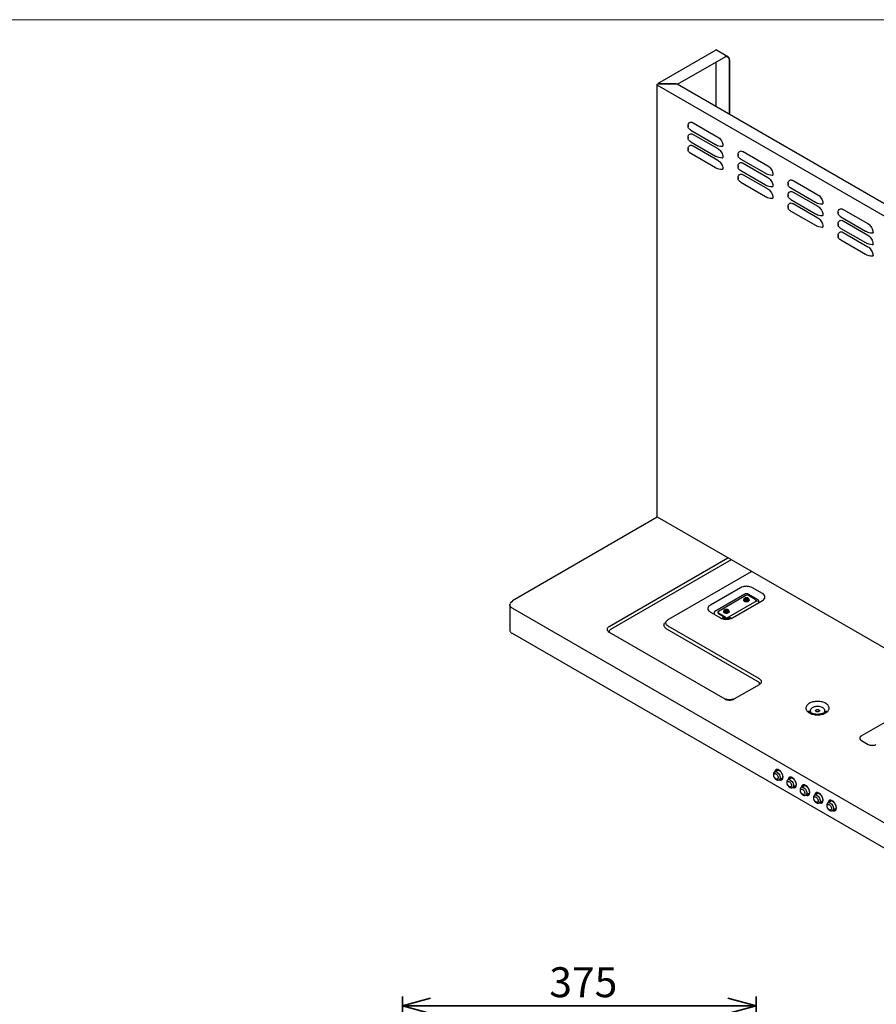
# Paper-space layout 'ﾓﾃﾞﾙ' of a CAD drawing. Units: millimetres. Extents: x 12 to 441, y 7 to 291.
# Drawn here: x 143 to 233, y 186 to 291 of the extents above; entities that cross this region are included whole.
import ezdxf

# ---------------------------------------------------------------- set-up
doc = ezdxf.new("R2010")
doc.units = ezdxf.units.MM
doc.styles.add('SLDTEXTSTYLE0', font='TXT', dxfattribs={"width": 0.7, "bigfont": 'bigfont'})
doc.dimstyles.new('SLDDIMSTYLE2', dxfattribs={"dimtxt": 3.638021, "dimasz": 3, "dimexe": 0, "dimexo": 0.0625, "dimgap": 0.909505, "dimtad": 3, "dimdec": 1, "dimlfac": 10, "dimrnd": 1e-09, "dimzin": 12, "dimdsep": 46, "dimtxsty": 'SLDTEXTSTYLE0', "dimblk1": 'OPEN30', "dimblk2": 'OPEN30', "dimsah": 1, "dimcen": 0.09, "dimadec": 0, "dimazin": 3, "dimtfac": 1, "dimtdec": 1, "dimtofl": 0, "dimtmove": 0, "dimatfit": 3, "dimldrblk": 'OPEN30', "dimfxl": 1, "dimfrac": 2, "dimtolj": 1, "dimtzin": 12, "dimarcsym": 0})

# ---------------------------------------------------------------- blocks, each defined once
blk = doc.blocks.new('様式_0')
at = {"lineweight": 18}
blk.add_line((402, 290.5), (2.34, 290.5), dxfattribs=at)
blk = doc.blocks.new('_Open30')
at = {"color": 0, "linetype": 'ByBlock', "lineweight": -2}
for p, q in [((-1, 0.267949), (0, 0)), ((0, 0), (-1, -0.267949)), ((0, 0), (-1, 0))]:
    blk.add_line(p, q, dxfattribs=at)
blk = doc.blocks.new('_D_17')
at = {"color": 179, "linetype": 'Continuous', "lineweight": 35}
for p, q in [((183.17, 172.07), (183.17, 187.09)), ((220.67, 135.28), (220.67, 187.09)), ((183.17, 186.09), (220.67, 186.09))]:
    blk.add_line(p, q, dxfattribs=at)
at = {"color": 179, "linetype": 'Continuous', "lineweight": 35, "xscale": 3, "yscale": 3}
for p, rotation in [((183.17, 186.09, 0.01), 180), ((220.67, 186.09, 0.01), 360)]:
    blk.add_blockref('_Open30', p, dxfattribs=dict(at, rotation=rotation))
at = {"color": 179, "linetype": 'Continuous', "lineweight": 35, "insert": (198.75, 190.18), "char_height": 3.175, "attachment_point": 1, "style": 'SLDTEXTSTYLE0'}
blk.add_mtext('375', dxfattribs=at)

psp = doc.layouts.new('ﾓﾃﾞﾙ')

# ---------------------------------------------------------------- linework, layer by layer
at = {"color": 7, "linetype": 'Continuous', "lineweight": 25}
for p, q in [((216.405, 287.45), (210.21, 283.873)), ((217.44, 286.88), (216.465, 287.443)), ((212.341, 283.818), (217.471, 286.779)), ((217.667, 286.749), (217.441, 286.88)), ((217.479, 286.809), (217.624, 286.725)), ((217.836, 286.357), (217.836, 280.647)), ((217.879, 280.622), (217.879, 286.382)), ((210.15, 283.77), (210.15, 237.994)), ((273.479, 247.182), (210.186, 283.721)), ((210.275, 283.87), (212.227, 283.87)), ((210.275, 283.865), (210.275, 283.87)), ((212.103, 283.865), (210.275, 283.865)), ((212.227, 283.87), (212.227, 283.849)), ((273.471, 248.509), (212.315, 283.814)), ((213.472, 279.441), (213.462, 279.317)), ((213.757, 278.946), (216.373, 277.435)), ((214.007, 279.734), (216.624, 278.224)), ((213.472, 278.217), (213.462, 278.092)), ((214.007, 278.509), (216.624, 276.999)), ((213.472, 276.992), (213.462, 276.867)), ((213.757, 277.721), (216.373, 276.21)), ((214.007, 277.284), (216.624, 275.774)), ((213.757, 276.496), (216.373, 274.986)), ((218.775, 276.38), (218.765, 276.255)), ((219.06, 275.884), (221.676, 274.374)), ((219.311, 276.672), (221.927, 275.162)), ((218.775, 275.155), (218.765, 275.031)), ((219.06, 274.659), (221.676, 273.149)), ((219.311, 275.448), (221.927, 273.937)), ((218.775, 273.93), (218.765, 273.806)), ((219.311, 274.223), (221.927, 272.713)), ((224.614, 273.611), (227.23, 272.101)), ((219.06, 273.434), (221.676, 271.924)), ((224.078, 273.318), (224.068, 273.194)), ((224.363, 272.823), (226.98, 271.312)), ((224.078, 272.094), (224.068, 271.969)), ((224.363, 271.598), (226.98, 270.087)), ((224.614, 272.386), (227.23, 270.876)), ((224.078, 270.869), (224.068, 270.744)), ((224.614, 271.161), (227.23, 269.651)), ((229.917, 270.549), (232.534, 269.039)), ((224.363, 270.373), (226.98, 268.863)), ((229.382, 270.257), (229.372, 270.132)), ((229.667, 269.761), (232.283, 268.251)), ((229.382, 269.032), (229.372, 268.907)), ((229.667, 268.536), (232.283, 267.026)), ((229.917, 269.325), (232.534, 267.814)), ((229.382, 267.807), (229.372, 267.683)), ((229.667, 267.311), (232.283, 265.801)), ((229.917, 268.1), (232.534, 266.589)), ((210.198, 237.905), (194.848, 229.043)), ((210.186, 237.945), (273.479, 201.407)), ((219.011, 230.426), (215.829, 228.589)), ((219.475, 229.75), (216.293, 227.913)), ((220.886, 229.137), (219.826, 229.75)), ((221.35, 229.813), (220.289, 230.426)), ((194.564, 228.715), (194.564, 228.643)), ((194.59, 228.837), (194.883, 229.047)), ((219.579, 229.591), (216.68, 227.918)), ((220.764, 229.046), (217.511, 227.169)), ((218.168, 227.238), (221.35, 229.075)), ((219.41, 229.24), (219.41, 229.142)), ((219.45, 229.273), (219.45, 229.24)), ((219.53, 229.367), (219.509, 229.355)), ((219.792, 229.355), (219.77, 229.367)), ((219.85, 229.24), (219.85, 229.273)), ((220.598, 229.167), (219.862, 229.591)), ((219.89, 229.142), (219.89, 229.24)), ((220.664, 229.104), (220.764, 229.046)), ((220.705, 229.015), (220.707, 229.014)), ((194.564, 228.63), (194.564, 225.935)), ((194.854, 228.287), (194.834, 228.275)), ((194.834, 228.259), (257.01, 192.365)), ((215.829, 227.851), (216.89, 227.238)), ((216.622, 227.836), (216.622, 227.771)), ((216.68, 227.754), (217.416, 227.33)), ((216.68, 227.689), (217.416, 227.264)), ((217.289, 228.016), (217.289, 227.918)), ((217.329, 228.048), (217.329, 228.016)), ((217.409, 228.142), (217.387, 228.13)), ((217.67, 228.13), (217.649, 228.142)), ((217.729, 228.016), (217.729, 228.048)), ((217.769, 227.918), (217.769, 228.016)), ((217.299, 227.291), (217.334, 227.311)), ((217.511, 227.169), (217.299, 227.291)), ((257.01, 189.671), (194.834, 225.564)), ((205.093, 225.713), (217.352, 218.637)), ((220.9, 220.456), (211.218, 226.046)), ((221.042, 220.767), (211.359, 226.356)), ((218.364, 218.637), (221.042, 220.183)), ((240.34, 219.624), (231.854, 214.725)), ((240.34, 219.624), (231.854, 214.725)), ((227.743, 217.707), (227.728, 217.715)), ((231.854, 214.226), (232.561, 213.818)), ((231.854, 214.226), (232.561, 213.818)), ((223.011, 211.098), (222.651, 210.89)), ((222.553, 210.55), (222.553, 210.567)), ((223.012, 210.285), (223.012, 210.268)), ((223.126, 210.068), (223.487, 210.276)), ((224.425, 210.281), (224.065, 210.074)), ((223.967, 209.734), (223.967, 209.75)), ((224.427, 209.469), (224.426, 209.452)), ((224.54, 209.251), (224.901, 209.459)), ((225.381, 208.917), (225.382, 208.934)), ((225.839, 209.465), (225.48, 209.258)), ((225.84, 208.636), (225.841, 208.652)), ((225.955, 208.435), (226.315, 208.643)), ((226.795, 208.101), (226.796, 208.118)), ((227.253, 208.649), (226.894, 208.441)), ((227.255, 207.819), (227.255, 207.836)), ((227.369, 207.618), (227.729, 207.827)), ((228.668, 207.832), (228.308, 207.625)), ((228.21, 207.285), (228.21, 207.301)), ((228.669, 207.003), (228.669, 207.019)), ((228.783, 206.802), (229.144, 207.01))]:
    psp.add_line(p, q, dxfattribs=at)
at = {"color": 8, "linetype": 'Continuous', "lineweight": 25}
for p, q in [((216.422, 286.174), (216.422, 281.463)), ((217.693, 233.571), (205.093, 226.297)), ((218.033, 233.375), (205.235, 225.987)), ((211.359, 227.043), (220.18, 232.135))]:
    psp.add_line(p, q, dxfattribs=at)
at = {"color": 7, "linetype": 'Continuous', "lineweight": 25, "flags": 128}
for points in [[(219.804, 229.346), (219.82, 229.338), (219.872, 229.293), (219.89, 229.24), (219.872, 229.187), (219.82, 229.142), (219.742, 229.112), (219.65, 229.102), (219.558, 229.112), (219.48, 229.142), (219.428, 229.187), (219.41, 229.24), (219.428, 229.293), (219.48, 229.338), (219.496, 229.346)], [(219.792, 229.191), (219.727, 229.166), (219.65, 229.157), (219.574, 229.166), (219.509, 229.191), (219.465, 229.229), (219.45, 229.273), (219.465, 229.317), (219.509, 229.355)], [(219.77, 229.228), (219.715, 229.207), (219.65, 229.199), (219.585, 229.207), (219.53, 229.228), (219.493, 229.26), (219.48, 229.297), (219.493, 229.335), (219.53, 229.367), (219.585, 229.388), (219.65, 229.396), (219.715, 229.388), (219.77, 229.367), (219.807, 229.335), (219.82, 229.297), (219.807, 229.26), (219.77, 229.228)], [(219.792, 229.355), (219.835, 229.317), (219.85, 229.273), (219.835, 229.229), (219.792, 229.191)], [(217.683, 228.122), (217.699, 228.114), (217.751, 228.069), (217.769, 228.016), (217.751, 227.963), (217.699, 227.918), (217.621, 227.888), (217.529, 227.877), (217.437, 227.888), (217.359, 227.918), (217.307, 227.963), (217.289, 228.016), (217.307, 228.069), (217.359, 228.114), (217.375, 228.122)], [(217.67, 227.967), (217.605, 227.942), (217.529, 227.933), (217.452, 227.942), (217.387, 227.967), (217.344, 228.004), (217.329, 228.048), (217.344, 228.092), (217.387, 228.13)], [(217.649, 228.003), (217.594, 227.982), (217.529, 227.975), (217.464, 227.982), (217.409, 228.003), (217.372, 228.035), (217.359, 228.073), (217.372, 228.11), (217.409, 228.142), (217.464, 228.163), (217.529, 228.171), (217.594, 228.163), (217.649, 228.142), (217.686, 228.11), (217.699, 228.073), (217.686, 228.035), (217.649, 228.003)], [(217.67, 228.13), (217.714, 228.092), (217.729, 228.048), (217.714, 228.004), (217.67, 227.967)]]:
    psp.add_lwpolyline(points, dxfattribs=at)
at = {"color": 8, "linetype": 'Continuous', "lineweight": 25, "flags": 128}
for points in [[(219.41, 229.142), (219.428, 229.089), (219.48, 229.044), (219.558, 229.014), (219.65, 229.004), (219.742, 229.014), (219.82, 229.044), (219.872, 229.089), (219.89, 229.142), (219.89, 229.142)], [(219.89, 229.19), (219.916, 229.168), (219.934, 229.135), (219.94, 229.101), (219.934, 229.067), (219.916, 229.035), (219.855, 228.983), (219.765, 228.948), (219.709, 228.937), (219.65, 228.934), (219.591, 228.937), (219.535, 228.948), (219.445, 228.983), (219.445, 228.983)], [(217.289, 227.918), (217.307, 227.865), (217.359, 227.82), (217.437, 227.79), (217.529, 227.779), (217.621, 227.79), (217.699, 227.82), (217.751, 227.865), (217.769, 227.918)], [(217.769, 227.966), (217.795, 227.943), (217.813, 227.911), (217.819, 227.877), (217.813, 227.843), (217.795, 227.81), (217.734, 227.758), (217.644, 227.723), (217.588, 227.713), (217.529, 227.709), (217.47, 227.713), (217.414, 227.723), (217.324, 227.758), (217.324, 227.758)], [(222.651, 210.89), (222.659, 210.895), (222.734, 210.913), (222.82, 210.898), (222.912, 210.853), (223.001, 210.78), (223.082, 210.684), (223.149, 210.573), (223.197, 210.456), (223.221, 210.34), (223.221, 210.234), (223.197, 210.147), (223.149, 210.084), (223.124, 210.066)], [(224.066, 210.074), (224.074, 210.078), (224.148, 210.096), (224.235, 210.082), (224.326, 210.036), (224.415, 209.963), (224.497, 209.868), (224.563, 209.757), (224.611, 209.639), (224.636, 209.523), (224.636, 209.418), (224.611, 209.33), (224.563, 209.267), (224.538, 209.25)], [(225.48, 209.258), (225.488, 209.262), (225.563, 209.28), (225.649, 209.265), (225.74, 209.22), (225.83, 209.147), (225.911, 209.051), (225.978, 208.941), (226.025, 208.823), (226.05, 208.707), (226.05, 208.601), (226.025, 208.514), (225.978, 208.451), (225.952, 208.433)], [(226.894, 208.441), (226.902, 208.446), (226.977, 208.463), (227.063, 208.449), (227.154, 208.403), (227.244, 208.33), (227.325, 208.235), (227.392, 208.124), (227.439, 208.006), (227.464, 207.89), (227.464, 207.785), (227.439, 207.697), (227.392, 207.635), (227.366, 207.617)], [(228.308, 207.625), (228.316, 207.629), (228.391, 207.647), (228.477, 207.633), (228.568, 207.587), (228.658, 207.514), (228.739, 207.418), (228.806, 207.308), (228.854, 207.19), (228.878, 207.074), (228.878, 206.968), (228.854, 206.881), (228.806, 206.818), (228.78, 206.801)]]:
    psp.add_lwpolyline(points, dxfattribs=at)
at = {"color": 7, "linetype": 'Continuous', "lineweight": 25}
for centre, radius, start, end in [((210.204, 283.77), 0.0524, 110.78342, 249.21658), ((212.111, 283.432), 0.433, 61.95976, 91.1441), ((210.21, 238), 0.0604, 185.6948, 245.62534), ((219.721, 229.318), 0.307, 62.60967, 117.39033), ((220.464, 228.958), 0.248, 13.25723, 57.31445), ((216.722, 227.781), 0.101, 185.6948, 245.62534), ((216.711, 227.836), 0.0873, 110.78342, 249.21658), ((217.278, 227.119), 0.252, 13.1155, 56.95545), ((217.347, 227.159), 0.126, 15.91622, 56.90922)]:
    psp.add_arc(centre, radius, start, end, dxfattribs=at)
at = {"color": 8, "linetype": 'Continuous', "lineweight": 25}
for centre, radius, start, end in [((223.004, 210.921), 0.195, 119.39142, 159.68586), ((223.329, 210.359), 0.196, 260.3474, 299.37945), ((224.418, 210.104), 0.195, 119.39142, 159.68586), ((224.743, 209.542), 0.196, 260.3474, 299.37945), ((225.833, 209.288), 0.195, 119.39142, 159.68586), ((226.157, 208.726), 0.196, 260.3474, 299.37945), ((227.247, 208.472), 0.195, 119.39142, 159.68586), ((228.661, 207.655), 0.195, 119.39142, 159.68586), ((227.572, 207.909), 0.196, 260.3474, 299.37945), ((228.986, 207.093), 0.196, 260.3474, 299.37945)]:
    psp.add_arc(centre, radius, start, end, dxfattribs=at)
at = {"color": 7, "linetype": 'Continuous', "lineweight": 25}
for points, knots in [([(216.465, 287.443), (216.453, 287.449), (216.431, 287.459), (216.413, 287.452), (216.405, 287.449)], [0, 0, 0, 0, 0.5000511, 1, 1, 1, 1]), ([(217.47, 286.779), (217.47, 286.779), (217.475, 286.78), (217.481, 286.789), (217.482, 286.801), (217.483, 286.807)], [0, 0, 0, 0, 0.0001021, 0.5000511, 1, 1, 1, 1]), ([(212.258, 283.836), (212.258, 283.837), (212.254, 283.845), (212.243, 283.858), (212.232, 283.866), (212.227, 283.87)], [0, 0, 0, 0, 0.0573665, 0.5286832, 1, 1, 1, 1]), ([(212.345, 283.817), (212.34, 283.819), (212.332, 283.822), (212.32, 283.817), (212.315, 283.814)], [0, 0, 0, 0, 0.4999489, 1, 1, 1, 1]), ([(213.757, 278.946), (213.725, 278.966), (213.628, 279.026), (213.505, 279.155), (213.455, 279.287), (213.464, 279.367), (213.465, 279.385)], [0, 0, 0, 0, 0.16336009, 0.49257826, 0.88249646, 1, 1, 1, 1]), ([(213.465, 279.385), (213.471, 279.435), (213.484, 279.562), (213.557, 279.726), (213.702, 279.811), (213.861, 279.805), (213.964, 279.755), (214.007, 279.734)], [0, 0, 0, 0, 0.1576287, 0.407224, 0.6460629, 0.8512242, 1, 1, 1, 1]), ([(213.757, 277.721), (213.725, 277.741), (213.628, 277.801), (213.505, 277.93), (213.455, 278.062), (213.464, 278.142), (213.465, 278.16)], [0, 0, 0, 0, 0.1633601, 0.4925783, 0.8824965, 1, 1, 1, 1]), ([(213.465, 278.16), (213.471, 278.21), (213.484, 278.337), (213.557, 278.501), (213.702, 278.586), (213.861, 278.58), (213.964, 278.53), (214.007, 278.509)], [0, 0, 0, 0, 0.1576287, 0.407224, 0.6460629, 0.8512242, 1, 1, 1, 1]), ([(216.624, 278.224), (216.681, 278.184), (216.796, 278.104), (216.952, 277.913), (217.072, 277.691), (217.144, 277.46), (217.159, 277.318), (217.166, 277.249)], [0, 0, 0, 0, 0.19679558, 0.39535876, 0.59949037, 0.80457002, 1, 1, 1, 1]), ([(213.757, 276.496), (213.725, 276.516), (213.628, 276.577), (213.505, 276.705), (213.455, 276.837), (213.464, 276.917), (213.465, 276.936)], [0, 0, 0, 0, 0.1633601, 0.4925783, 0.8824965, 1, 1, 1, 1]), ([(213.465, 276.936), (213.471, 276.985), (213.484, 277.113), (213.557, 277.276), (213.702, 277.362), (213.861, 277.356), (213.964, 277.305), (214.007, 277.284)], [0, 0, 0, 0, 0.1576287, 0.407224, 0.6460629, 0.8512242, 1, 1, 1, 1]), ([(216.373, 277.435), (216.408, 277.417), (216.513, 277.36), (216.742, 277.286), (216.985, 277.249), (217.132, 277.249), (217.166, 277.249)], [0, 0, 0, 0, 0.1633601, 0.4925782, 0.8824964, 1, 1, 1, 1]), ([(216.624, 276.999), (216.681, 276.959), (216.796, 276.879), (216.952, 276.688), (217.072, 276.466), (217.144, 276.235), (217.159, 276.093), (217.166, 276.024)], [0, 0, 0, 0, 0.19679558, 0.39535876, 0.59949037, 0.80457002, 1, 1, 1, 1]), ([(218.769, 276.324), (218.774, 276.373), (218.788, 276.501), (218.86, 276.664), (219.005, 276.75), (219.165, 276.744), (219.268, 276.694), (219.311, 276.672)], [0, 0, 0, 0, 0.1576287, 0.407224, 0.6460629, 0.8512242, 1, 1, 1, 1]), ([(216.373, 276.21), (216.408, 276.192), (216.513, 276.136), (216.742, 276.062), (216.985, 276.024), (217.132, 276.024), (217.166, 276.024)], [0, 0, 0, 0, 0.1633601, 0.4925782, 0.8824964, 1, 1, 1, 1]), ([(216.624, 275.774), (216.681, 275.734), (216.796, 275.655), (216.952, 275.463), (217.072, 275.241), (217.144, 275.01), (217.159, 274.869), (217.166, 274.799)], [0, 0, 0, 0, 0.19679558, 0.39535876, 0.59949037, 0.80457002, 1, 1, 1, 1]), ([(219.06, 275.884), (219.028, 275.904), (218.931, 275.965), (218.808, 276.094), (218.758, 276.225), (218.767, 276.305), (218.769, 276.324)], [0, 0, 0, 0, 0.1633601, 0.4925783, 0.8824965, 1, 1, 1, 1]), ([(216.373, 274.986), (216.408, 274.967), (216.513, 274.911), (216.742, 274.837), (216.985, 274.799), (217.132, 274.799), (217.166, 274.799)], [0, 0, 0, 0, 0.1633601, 0.4925782, 0.8824964, 1, 1, 1, 1]), ([(219.06, 274.659), (219.028, 274.679), (218.931, 274.74), (218.808, 274.869), (218.758, 275), (218.767, 275.08), (218.769, 275.099)], [0, 0, 0, 0, 0.16336009, 0.49257826, 0.88249646, 1, 1, 1, 1]), ([(218.769, 275.099), (218.774, 275.148), (218.788, 275.276), (218.86, 275.44), (219.005, 275.525), (219.165, 275.519), (219.268, 275.469), (219.311, 275.448)], [0, 0, 0, 0, 0.1576287, 0.407224, 0.6460629, 0.8512242, 1, 1, 1, 1]), ([(221.927, 275.162), (221.984, 275.122), (222.099, 275.043), (222.255, 274.851), (222.376, 274.629), (222.448, 274.399), (222.462, 274.257), (222.469, 274.188)], [0, 0, 0, 0, 0.1967956, 0.3953588, 0.5994904, 0.80457, 1, 1, 1, 1]), ([(219.06, 273.434), (219.028, 273.454), (218.931, 273.515), (218.808, 273.644), (218.758, 273.776), (218.767, 273.856), (218.769, 273.874)], [0, 0, 0, 0, 0.1633601, 0.4925783, 0.8824965, 1, 1, 1, 1]), ([(218.769, 273.874), (218.774, 273.923), (218.788, 274.051), (218.86, 274.215), (219.005, 274.3), (219.165, 274.294), (219.268, 274.244), (219.311, 274.223)], [0, 0, 0, 0, 0.1576287, 0.407224, 0.6460629, 0.8512242, 1, 1, 1, 1]), ([(221.676, 274.374), (221.711, 274.355), (221.816, 274.299), (222.045, 274.225), (222.288, 274.188), (222.435, 274.188), (222.469, 274.188)], [0, 0, 0, 0, 0.1633601, 0.4925782, 0.8824964, 1, 1, 1, 1]), ([(221.927, 273.937), (221.984, 273.898), (222.099, 273.818), (222.255, 273.627), (222.376, 273.404), (222.448, 273.174), (222.462, 273.032), (222.469, 272.963)], [0, 0, 0, 0, 0.1967956, 0.3953588, 0.5994904, 0.80457, 1, 1, 1, 1]), ([(224.072, 273.262), (224.077, 273.312), (224.091, 273.439), (224.163, 273.603), (224.308, 273.688), (224.468, 273.682), (224.571, 273.632), (224.614, 273.611)], [0, 0, 0, 0, 0.1576287, 0.407224, 0.6460629, 0.8512242, 1, 1, 1, 1]), ([(221.676, 273.149), (221.711, 273.13), (221.816, 273.074), (222.045, 273), (222.288, 272.963), (222.435, 272.963), (222.469, 272.963)], [0, 0, 0, 0, 0.1633601, 0.4925782, 0.8824964, 1, 1, 1, 1]), ([(221.927, 272.713), (221.984, 272.673), (222.099, 272.593), (222.255, 272.402), (222.376, 272.18), (222.448, 271.949), (222.462, 271.807), (222.469, 271.738)], [0, 0, 0, 0, 0.1967956, 0.3953588, 0.5994904, 0.80457, 1, 1, 1, 1]), ([(224.363, 272.823), (224.331, 272.843), (224.234, 272.903), (224.111, 273.032), (224.062, 273.164), (224.07, 273.244), (224.072, 273.262)], [0, 0, 0, 0, 0.16336009, 0.49257826, 0.88249646, 1, 1, 1, 1]), ([(221.676, 271.924), (221.711, 271.905), (221.816, 271.849), (222.045, 271.775), (222.288, 271.738), (222.435, 271.738), (222.469, 271.738)], [0, 0, 0, 0, 0.1633601, 0.4925782, 0.8824964, 1, 1, 1, 1]), ([(224.363, 271.598), (224.331, 271.618), (224.234, 271.678), (224.111, 271.807), (224.062, 271.939), (224.07, 272.019), (224.072, 272.037)], [0, 0, 0, 0, 0.1633601, 0.4925783, 0.8824965, 1, 1, 1, 1]), ([(224.072, 272.037), (224.077, 272.087), (224.091, 272.214), (224.163, 272.378), (224.308, 272.463), (224.468, 272.457), (224.571, 272.407), (224.614, 272.386)], [0, 0, 0, 0, 0.15762869, 0.40722403, 0.64606293, 0.85122422, 1, 1, 1, 1]), ([(227.23, 272.101), (227.288, 272.061), (227.403, 271.981), (227.558, 271.79), (227.679, 271.568), (227.751, 271.337), (227.765, 271.195), (227.772, 271.126)], [0, 0, 0, 0, 0.1967956, 0.3953588, 0.5994904, 0.80457, 1, 1, 1, 1]), ([(224.363, 270.373), (224.331, 270.393), (224.234, 270.453), (224.111, 270.582), (224.062, 270.714), (224.07, 270.794), (224.072, 270.813)], [0, 0, 0, 0, 0.16336009, 0.49257826, 0.88249646, 1, 1, 1, 1]), ([(224.072, 270.813), (224.077, 270.862), (224.091, 270.99), (224.163, 271.153), (224.308, 271.239), (224.468, 271.233), (224.571, 271.182), (224.614, 271.161)], [0, 0, 0, 0, 0.1576287, 0.407224, 0.6460629, 0.8512242, 1, 1, 1, 1]), ([(226.98, 271.312), (227.014, 271.294), (227.12, 271.237), (227.349, 271.163), (227.592, 271.126), (227.738, 271.126), (227.772, 271.126)], [0, 0, 0, 0, 0.1633601, 0.4925782, 0.8824964, 1, 1, 1, 1]), ([(227.23, 270.876), (227.288, 270.836), (227.403, 270.756), (227.558, 270.565), (227.679, 270.343), (227.751, 270.112), (227.765, 269.97), (227.772, 269.901)], [0, 0, 0, 0, 0.19679558, 0.39535876, 0.59949037, 0.80457002, 1, 1, 1, 1]), ([(229.375, 270.201), (229.381, 270.25), (229.394, 270.378), (229.467, 270.541), (229.611, 270.627), (229.771, 270.621), (229.874, 270.571), (229.917, 270.549)], [0, 0, 0, 0, 0.1576287, 0.407224, 0.6460629, 0.8512242, 1, 1, 1, 1]), ([(226.98, 270.087), (227.014, 270.069), (227.12, 270.013), (227.349, 269.939), (227.592, 269.901), (227.738, 269.901), (227.772, 269.901)], [0, 0, 0, 0, 0.1633601, 0.4925782, 0.8824964, 1, 1, 1, 1]), ([(227.23, 269.651), (227.288, 269.611), (227.403, 269.531), (227.558, 269.34), (227.679, 269.118), (227.751, 268.887), (227.765, 268.746), (227.772, 268.676)], [0, 0, 0, 0, 0.1967956, 0.3953588, 0.5994904, 0.80457, 1, 1, 1, 1]), ([(229.667, 269.761), (229.634, 269.781), (229.538, 269.842), (229.415, 269.971), (229.365, 270.102), (229.373, 270.182), (229.375, 270.201)], [0, 0, 0, 0, 0.1633601, 0.4925783, 0.8824965, 1, 1, 1, 1]), ([(229.375, 268.976), (229.381, 269.025), (229.394, 269.153), (229.467, 269.317), (229.611, 269.402), (229.771, 269.396), (229.874, 269.346), (229.917, 269.325)], [0, 0, 0, 0, 0.1576287, 0.407224, 0.6460629, 0.8512242, 1, 1, 1, 1]), ([(226.98, 268.863), (227.014, 268.844), (227.12, 268.788), (227.349, 268.714), (227.592, 268.676), (227.738, 268.676), (227.772, 268.676)], [0, 0, 0, 0, 0.16336006, 0.49257818, 0.88249638, 1, 1, 1, 1]), ([(229.667, 268.536), (229.634, 268.556), (229.538, 268.617), (229.415, 268.746), (229.365, 268.877), (229.373, 268.957), (229.375, 268.976)], [0, 0, 0, 0, 0.1633601, 0.4925783, 0.8824965, 1, 1, 1, 1]), ([(232.534, 269.039), (232.591, 268.999), (232.706, 268.92), (232.862, 268.728), (232.982, 268.506), (233.054, 268.275), (233.069, 268.134), (233.076, 268.064)], [0, 0, 0, 0, 0.1967956, 0.3953588, 0.5994904, 0.80457, 1, 1, 1, 1]), ([(229.667, 267.311), (229.634, 267.331), (229.538, 267.392), (229.415, 267.521), (229.365, 267.653), (229.373, 267.732), (229.375, 267.751)], [0, 0, 0, 0, 0.1633601, 0.4925783, 0.8824965, 1, 1, 1, 1]), ([(229.375, 267.751), (229.381, 267.8), (229.394, 267.928), (229.467, 268.092), (229.611, 268.177), (229.771, 268.171), (229.874, 268.121), (229.917, 268.1)], [0, 0, 0, 0, 0.1576287, 0.407224, 0.6460629, 0.8512242, 1, 1, 1, 1]), ([(232.283, 268.251), (232.318, 268.232), (232.423, 268.176), (232.652, 268.102), (232.895, 268.064), (233.042, 268.064), (233.076, 268.064)], [0, 0, 0, 0, 0.1633601, 0.4925782, 0.8824964, 1, 1, 1, 1]), ([(232.534, 267.814), (232.591, 267.775), (232.706, 267.695), (232.862, 267.503), (232.982, 267.281), (233.054, 267.051), (233.069, 266.909), (233.076, 266.84)], [0, 0, 0, 0, 0.1967956, 0.3953588, 0.5994904, 0.80457, 1, 1, 1, 1]), ([(232.283, 267.026), (232.318, 267.007), (232.423, 266.951), (232.652, 266.877), (232.895, 266.84), (233.042, 266.84), (233.076, 266.84)], [0, 0, 0, 0, 0.1633601, 0.4925782, 0.8824964, 1, 1, 1, 1]), ([(232.534, 266.589), (232.591, 266.55), (232.706, 266.47), (232.862, 266.279), (232.982, 266.057), (233.054, 265.826), (233.069, 265.684), (233.076, 265.615)], [0, 0, 0, 0, 0.1967956, 0.3953588, 0.5994904, 0.80457, 1, 1, 1, 1]), ([(232.283, 265.801), (232.318, 265.782), (232.423, 265.726), (232.652, 265.652), (232.895, 265.615), (233.042, 265.615), (233.076, 265.615)], [0, 0, 0, 0, 0.1633601, 0.4925782, 0.8824964, 1, 1, 1, 1]), ([(220.289, 230.426), (220.2, 230.467), (220.064, 230.531), (219.835, 230.571), (219.65, 230.582), (219.465, 230.571), (219.237, 230.531), (219.1, 230.467), (219.011, 230.426)], [0, 0, 0, 0, 0.2394568, 0.3683607, 0.5, 0.6316393, 0.7605432, 1, 1, 1, 1]), ([(221.35, 229.075), (221.422, 229.127), (221.532, 229.206), (221.602, 229.338), (221.622, 229.444), (221.602, 229.551), (221.532, 229.683), (221.422, 229.762), (221.35, 229.813)], [0, 0, 0, 0, 0.2394568, 0.3683607, 0.5, 0.6316393, 0.7605432, 1, 1, 1, 1]), ([(219.849, 229.003), (219.848, 228.999), (219.842, 228.978), (219.818, 228.963), (219.799, 228.95)], [0, 0, 0, 0, 0.2283816, 1, 1, 1, 1]), ([(215.829, 228.589), (215.757, 228.537), (215.646, 228.458), (215.577, 228.327), (215.557, 228.22), (215.577, 228.113), (215.646, 227.981), (215.757, 227.902), (215.829, 227.851)], [0, 0, 0, 0, 0.2394568, 0.3683607, 0.5, 0.6316393, 0.7605432, 1, 1, 1, 1]), ([(211.359, 226.356), (211.293, 226.404), (211.19, 226.478), (211.125, 226.601), (211.107, 226.7), (211.125, 226.799), (211.19, 226.922), (211.293, 226.996), (211.359, 227.043)], [0, 0, 0, 0, 0.2394568, 0.3683607, 0.5, 0.6316393, 0.7605432, 1, 1, 1, 1]), ([(216.89, 227.238), (216.979, 227.197), (217.115, 227.133), (217.344, 227.093), (217.529, 227.082), (217.714, 227.093), (217.942, 227.133), (218.079, 227.197), (218.168, 227.238)], [0, 0, 0, 0, 0.2394568, 0.3683607, 0.5, 0.6316393, 0.7605432, 1, 1, 1, 1]), ([(217.529, 227.155), (217.482, 227.157), (217.418, 227.159), (217.328, 227.172), (217.258, 227.187), (217.183, 227.209), (217.122, 227.234), (217.093, 227.25), (217.081, 227.257)], [0, 0, 0, 0, 0.261349, 0.363603, 0.5303585, 0.6978034, 0.8710494, 1, 1, 1, 1]), ([(217.976, 227.257), (217.97, 227.254), (217.947, 227.239), (217.888, 227.214), (217.809, 227.189), (217.729, 227.172), (217.638, 227.159), (217.571, 227.157), (217.529, 227.155)], [0, 0, 0, 0, 0.0715723, 0.2648326, 0.4677206, 0.6189368, 0.7635053, 1, 1, 1, 1]), ([(205.093, 226.297), (205.036, 226.257), (204.949, 226.194), (204.894, 226.09), (204.878, 226.005), (204.894, 225.921), (204.949, 225.816), (205.036, 225.754), (205.093, 225.713)], [0, 0, 0, 0, 0.2394568, 0.3683607, 0.5, 0.6316393, 0.7605432, 1, 1, 1, 1]), ([(221.042, 220.183), (221.099, 220.223), (221.186, 220.286), (221.241, 220.39), (221.257, 220.475), (221.241, 220.559), (221.186, 220.664), (221.099, 220.726), (221.042, 220.767)], [0, 0, 0, 0, 0.2394568, 0.3683607, 0.5, 0.6316393, 0.7605432, 1, 1, 1, 1]), ([(217.352, 218.637), (217.422, 218.604), (217.53, 218.553), (217.711, 218.522), (217.858, 218.513), (218.004, 218.522), (218.185, 218.553), (218.293, 218.604), (218.364, 218.637)], [0, 0, 0, 0, 0.2394568, 0.3683607, 0.5, 0.6316393, 0.7605432, 1, 1, 1, 1]), ([(217.858, 218.539), (217.812, 218.541), (217.747, 218.543), (217.656, 218.557), (217.583, 218.574), (217.505, 218.6), (217.449, 218.624), (217.424, 218.64), (217.418, 218.643)], [0, 0, 0, 0, 0.2753275, 0.3867298, 0.5683821, 0.7518832, 0.9431864, 1, 1, 1, 1]), ([(218.298, 218.643), (218.275, 218.631), (218.227, 218.605), (218.144, 218.577), (218.062, 218.558), (217.969, 218.543), (217.9, 218.541), (217.858, 218.539)], [0, 0, 0, 0, 0.202339, 0.4212408, 0.5851714, 0.7444813, 1, 1, 1, 1]), ([(228.066, 218.162), (228.01, 218.191), (227.895, 218.251), (227.684, 218.317), (227.448, 218.361), (227.195, 218.376), (226.943, 218.361), (226.706, 218.317), (226.497, 218.25), (226.319, 218.165), (226.172, 218.063), (226.056, 217.942), (225.981, 217.805), (225.955, 217.66), (225.981, 217.514), (226.056, 217.377), (226.17, 217.256), (226.274, 217.189), (226.324, 217.157)], [0, 0, 0, 0, 0.058258, 0.1200057, 0.1843204, 0.25, 0.3156796, 0.3799943, 0.441742, 0.5, 0.558258, 0.6200057, 0.6843204, 0.75, 0.8156796, 0.8799943, 0.941742, 1, 1, 1, 1]), ([(227.195, 217), (227.136, 217.001), (227.054, 217.004), (226.935, 217.018), (226.837, 217.034), (226.727, 217.061), (226.621, 217.095), (226.524, 217.137), (226.438, 217.184), (226.368, 217.234), (226.313, 217.285), (226.276, 217.333), (226.258, 217.364), (226.255, 217.376), (226.254, 217.377)], [0, 0, 0, 0, 0.1240053, 0.1745733, 0.2575371, 0.3422285, 0.4313359, 0.5222241, 0.6138901, 0.7058463, 0.7984031, 0.892779, 0.9919766, 1, 1, 1, 1]), ([(226.324, 217.157), (226.38, 217.128), (226.495, 217.068), (226.706, 217.002), (226.942, 216.958), (227.195, 216.943), (227.447, 216.959), (227.684, 217.002), (227.893, 217.069), (228.071, 217.154), (228.218, 217.256), (228.334, 217.377), (228.409, 217.514), (228.435, 217.66), (228.409, 217.805), (228.334, 217.942), (228.22, 218.063), (228.116, 218.13), (228.066, 218.162)], [0, 0, 0, 0, 0.058258, 0.1200057, 0.1843204, 0.25, 0.3156796, 0.3799943, 0.441742, 0.5, 0.558258, 0.6200057, 0.6843204, 0.75, 0.8156796, 0.8799943, 0.941742, 1, 1, 1, 1]), ([(228.133, 217.372), (228.131, 217.368), (228.126, 217.351), (228.1, 217.312), (228.049, 217.257), (227.977, 217.2), (227.885, 217.146), (227.778, 217.099), (227.66, 217.06), (227.545, 217.033), (227.437, 217.015), (227.324, 217.003), (227.242, 217.001), (227.195, 217)], [0, 0, 0, 0, 0.0312309, 0.1389384, 0.2441274, 0.3485428, 0.4525353, 0.5558879, 0.6560416, 0.7533528, 0.8243444, 0.8992985, 1, 1, 1, 1]), ([(231.854, 214.725), (231.799, 214.684), (231.688, 214.601), (231.662, 214.452), (231.72, 214.321), (231.809, 214.258), (231.854, 214.226)], [0, 0, 0, 0, 0.2799225, 0.5586385, 0.7799296, 1, 1, 1, 1]), ([(232.561, 213.818), (232.621, 213.79), (232.714, 213.747), (232.869, 213.72), (232.994, 213.712), (233.119, 213.72), (233.273, 213.747), (233.366, 213.79), (233.426, 213.818)], [0, 0, 0, 0, 0.2394568, 0.3683607, 0.5, 0.6316393, 0.7605432, 1, 1, 1, 1]), ([(232.561, 213.818), (232.63, 213.787), (232.774, 213.723), (233.035, 213.706), (233.265, 213.742), (233.374, 213.793), (233.426, 213.818)], [0, 0, 0, 0, 0.2706613, 0.5622362, 0.789209, 1, 1, 1, 1]), ([(222.908, 211.088), (222.917, 211.093), (222.936, 211.104), (222.979, 211.106), (223.035, 211.096), (223.097, 211.07), (223.163, 211.029), (223.224, 210.978), (223.278, 210.922), (223.333, 210.855), (223.367, 210.8), (223.388, 210.767)], [0, 0, 0, 0, 0.1008579, 0.2257128, 0.3439172, 0.4593649, 0.5704154, 0.6875621, 0.7757515, 0.8635227, 1, 1, 1, 1]), ([(222.652, 210.89), (222.65, 210.889), (222.619, 210.877), (222.575, 210.828), (222.529, 210.751), (222.508, 210.662), (222.508, 210.576), (222.52, 210.498), (222.541, 210.426), (222.567, 210.363), (222.588, 210.324), (222.596, 210.31)], [0, 0, 0, 0, 0.01166779, 0.1628152, 0.30818967, 0.45579829, 0.60180792, 0.71261374, 0.81071577, 0.93138951, 1, 1, 1, 1]), ([(222.553, 210.567), (222.558, 210.597), (222.568, 210.658), (222.624, 210.711), (222.702, 210.72), (222.79, 210.685), (222.877, 210.613), (222.952, 210.51), (223.003, 210.391), (223.009, 210.32), (223.012, 210.285)], [0, 0, 0, 0, 0.1202554, 0.2499996, 0.3797438, 0.4999992, 0.6202548, 0.7499996, 0.8797444, 1, 1, 1, 1]), ([(223.012, 210.268), (223.007, 210.239), (222.997, 210.177), (222.941, 210.125), (222.863, 210.116), (222.775, 210.151), (222.689, 210.223), (222.614, 210.326), (222.562, 210.444), (222.556, 210.516), (222.553, 210.55)], [0, 0, 0, 0, 0.1202637, 0.2500031, 0.3797424, 0.5000061, 0.6202682, 0.7500031, 0.8797379, 1, 1, 1, 1]), ([(222.596, 210.31), (222.619, 210.274), (222.652, 210.224), (222.709, 210.163), (222.76, 210.117), (222.825, 210.075), (222.897, 210.044), (222.975, 210.03), (223.053, 210.034), (223.099, 210.056), (223.121, 210.067)], [0, 0, 0, 0, 0.1818188, 0.2528009, 0.3697057, 0.4886979, 0.6155682, 0.7462594, 0.8797583, 1, 1, 1, 1]), ([(223.388, 210.767), (223.408, 210.729), (223.437, 210.675), (223.467, 210.594), (223.486, 210.527), (223.5, 210.452), (223.504, 210.381), (223.499, 210.317), (223.485, 210.263), (223.463, 210.222), (223.444, 210.198), (223.428, 210.192), (223.423, 210.19)], [0, 0, 0, 0, 0.1498792, 0.2103176, 0.308694, 0.4077641, 0.5108362, 0.615199, 0.7210993, 0.8308888, 0.9524239, 1, 1, 1, 1]), ([(224.066, 210.073), (224.064, 210.072), (224.034, 210.06), (223.989, 210.012), (223.943, 209.935), (223.923, 209.846), (223.922, 209.76), (223.935, 209.682), (223.956, 209.609), (223.981, 209.547), (224.003, 209.508), (224.01, 209.494)], [0, 0, 0, 0, 0.0116678, 0.1628152, 0.3081897, 0.4557983, 0.6018079, 0.7126137, 0.8107158, 0.9313895, 1, 1, 1, 1]), ([(223.967, 209.75), (223.972, 209.78), (223.982, 209.842), (224.038, 209.894), (224.116, 209.903), (224.204, 209.868), (224.291, 209.796), (224.366, 209.693), (224.417, 209.575), (224.424, 209.503), (224.427, 209.469)], [0, 0, 0, 0, 0.1202554, 0.2499996, 0.3797438, 0.4999992, 0.6202548, 0.7499996, 0.8797444, 1, 1, 1, 1]), ([(224.323, 210.271), (224.331, 210.276), (224.35, 210.287), (224.393, 210.289), (224.449, 210.279), (224.511, 210.253), (224.577, 210.212), (224.638, 210.162), (224.692, 210.105), (224.747, 210.038), (224.781, 209.984), (224.802, 209.951)], [0, 0, 0, 0, 0.1008579, 0.2257128, 0.3439172, 0.4593649, 0.5704154, 0.6875621, 0.7757515, 0.8635227, 1, 1, 1, 1]), ([(224.802, 209.951), (224.822, 209.912), (224.851, 209.859), (224.881, 209.778), (224.901, 209.711), (224.914, 209.636), (224.919, 209.565), (224.913, 209.501), (224.899, 209.447), (224.877, 209.406), (224.858, 209.382), (224.842, 209.375), (224.838, 209.373)], [0, 0, 0, 0, 0.1498792, 0.2103176, 0.308694, 0.4077641, 0.5108362, 0.615199, 0.7210993, 0.8308888, 0.9524239, 1, 1, 1, 1]), ([(224.426, 209.452), (224.421, 209.422), (224.411, 209.361), (224.355, 209.308), (224.277, 209.299), (224.189, 209.334), (224.103, 209.406), (224.028, 209.509), (223.977, 209.628), (223.97, 209.699), (223.967, 209.734)], [0, 0, 0, 0, 0.1202637, 0.2500031, 0.3797424, 0.5000061, 0.6202682, 0.7500031, 0.8797379, 1, 1, 1, 1]), ([(224.01, 209.494), (224.034, 209.458), (224.066, 209.408), (224.123, 209.346), (224.174, 209.301), (224.239, 209.258), (224.311, 209.228), (224.389, 209.213), (224.467, 209.217), (224.514, 209.24), (224.536, 209.25)], [0, 0, 0, 0, 0.1818188, 0.25280095, 0.36970566, 0.48869792, 0.61556824, 0.74625938, 0.87975834, 1, 1, 1, 1]), ([(225.481, 209.257), (225.478, 209.256), (225.448, 209.244), (225.403, 209.196), (225.357, 209.118), (225.337, 209.03), (225.336, 208.943), (225.349, 208.865), (225.37, 208.793), (225.395, 208.731), (225.417, 208.692), (225.425, 208.677)], [0, 0, 0, 0, 0.0116678, 0.1628152, 0.3081897, 0.4557983, 0.6018079, 0.7126137, 0.8107158, 0.9313895, 1, 1, 1, 1]), ([(225.84, 208.636), (225.836, 208.606), (225.825, 208.544), (225.769, 208.492), (225.691, 208.483), (225.604, 208.518), (225.517, 208.59), (225.442, 208.693), (225.391, 208.811), (225.384, 208.883), (225.381, 208.917)], [0, 0, 0, 0, 0.1202619, 0.2500025, 0.3797431, 0.500005, 0.6202655, 0.7500025, 0.8797395, 1, 1, 1, 1]), ([(225.382, 208.934), (225.387, 208.964), (225.397, 209.025), (225.453, 209.078), (225.531, 209.087), (225.618, 209.052), (225.705, 208.98), (225.78, 208.877), (225.831, 208.758), (225.838, 208.687), (225.841, 208.652)], [0, 0, 0, 0, 0.1202553, 0.2499996, 0.3797438, 0.4999991, 0.6202547, 0.7499996, 0.8797444, 1, 1, 1, 1]), ([(225.737, 209.455), (225.745, 209.46), (225.764, 209.471), (225.807, 209.473), (225.863, 209.463), (225.925, 209.437), (225.991, 209.396), (226.052, 209.345), (226.106, 209.289), (226.162, 209.222), (226.196, 209.167), (226.216, 209.134)], [0, 0, 0, 0, 0.1008579, 0.2257128, 0.3439172, 0.4593649, 0.5704154, 0.6875621, 0.7757515, 0.8635227, 1, 1, 1, 1]), ([(226.216, 209.134), (226.237, 209.096), (226.265, 209.042), (226.295, 208.962), (226.315, 208.895), (226.328, 208.819), (226.333, 208.748), (226.328, 208.684), (226.314, 208.63), (226.292, 208.589), (226.272, 208.565), (226.256, 208.559), (226.252, 208.557)], [0, 0, 0, 0, 0.1498792, 0.2103176, 0.308694, 0.4077641, 0.5108362, 0.615199, 0.7210993, 0.8308888, 0.9524239, 1, 1, 1, 1]), ([(225.425, 208.677), (225.448, 208.641), (225.48, 208.592), (225.537, 208.53), (225.588, 208.485), (225.653, 208.442), (225.725, 208.411), (225.803, 208.397), (225.882, 208.401), (225.928, 208.423), (225.95, 208.434)], [0, 0, 0, 0, 0.1818188, 0.2528009, 0.3697057, 0.4886979, 0.6155682, 0.7462594, 0.8797583, 1, 1, 1, 1]), ([(226.895, 208.44), (226.893, 208.44), (226.862, 208.428), (226.817, 208.379), (226.772, 208.302), (226.751, 208.213), (226.751, 208.127), (226.763, 208.049), (226.784, 207.977), (226.81, 207.914), (226.831, 207.875), (226.839, 207.861)], [0, 0, 0, 0, 0.0116678, 0.1628152, 0.3081897, 0.4557983, 0.6018079, 0.7126137, 0.8107158, 0.9313895, 1, 1, 1, 1]), ([(227.255, 207.819), (227.25, 207.79), (227.24, 207.728), (227.184, 207.675), (227.106, 207.666), (227.018, 207.701), (226.931, 207.773), (226.856, 207.876), (226.805, 207.995), (226.799, 208.067), (226.795, 208.101)], [0, 0, 0, 0, 0.12026013, 0.2500025, 0.37974486, 0.50000499, 0.62026377, 0.7500025, 0.87974123, 1, 1, 1, 1]), ([(226.796, 208.118), (226.801, 208.147), (226.811, 208.209), (226.867, 208.262), (226.945, 208.271), (227.033, 208.236), (227.119, 208.163), (227.194, 208.061), (227.246, 207.942), (227.252, 207.87), (227.255, 207.836)], [0, 0, 0, 0, 0.1202553, 0.2499996, 0.3797438, 0.4999991, 0.6202547, 0.7499996, 0.8797444, 1, 1, 1, 1]), ([(226.839, 207.861), (226.862, 207.825), (226.894, 207.775), (226.952, 207.714), (227.003, 207.668), (227.068, 207.626), (227.139, 207.595), (227.217, 207.58), (227.296, 207.585), (227.342, 207.607), (227.364, 207.617)], [0, 0, 0, 0, 0.1818188, 0.25280095, 0.36970566, 0.48869792, 0.61556824, 0.74625938, 0.87975834, 1, 1, 1, 1]), ([(227.151, 208.639), (227.159, 208.644), (227.179, 208.655), (227.222, 208.657), (227.277, 208.646), (227.34, 208.62), (227.405, 208.579), (227.466, 208.529), (227.521, 208.472), (227.576, 208.406), (227.61, 208.351), (227.631, 208.318)], [0, 0, 0, 0, 0.1008579, 0.2257128, 0.3439172, 0.4593649, 0.5704154, 0.6875621, 0.7757515, 0.8635227, 1, 1, 1, 1]), ([(227.631, 208.318), (227.651, 208.28), (227.679, 208.226), (227.709, 208.145), (227.729, 208.078), (227.743, 208.003), (227.747, 207.932), (227.742, 207.868), (227.728, 207.814), (227.706, 207.773), (227.686, 207.749), (227.67, 207.742), (227.666, 207.741)], [0, 0, 0, 0, 0.1498792, 0.2103176, 0.308694, 0.4077641, 0.5108362, 0.615199, 0.7210993, 0.8308888, 0.9524239, 1, 1, 1, 1]), ([(228.565, 207.822), (228.574, 207.827), (228.593, 207.838), (228.636, 207.84), (228.692, 207.83), (228.754, 207.804), (228.819, 207.763), (228.88, 207.712), (228.935, 207.656), (228.99, 207.589), (229.024, 207.535), (229.045, 207.502)], [0, 0, 0, 0, 0.1008579, 0.2257128, 0.3439172, 0.4593649, 0.5704154, 0.6875621, 0.7757515, 0.8635227, 1, 1, 1, 1]), ([(228.309, 207.624), (228.307, 207.623), (228.276, 207.611), (228.231, 207.563), (228.186, 207.486), (228.165, 207.397), (228.165, 207.31), (228.177, 207.233), (228.198, 207.16), (228.224, 207.098), (228.245, 207.059), (228.253, 207.045)], [0, 0, 0, 0, 0.0116678, 0.1628152, 0.3081897, 0.4557983, 0.6018079, 0.7126137, 0.8107158, 0.9313895, 1, 1, 1, 1]), ([(228.21, 207.301), (228.215, 207.331), (228.225, 207.392), (228.281, 207.445), (228.359, 207.454), (228.447, 207.419), (228.534, 207.347), (228.609, 207.244), (228.66, 207.126), (228.666, 207.054), (228.669, 207.019)], [0, 0, 0, 0, 0.1202553, 0.2499996, 0.3797438, 0.4999991, 0.6202547, 0.7499996, 0.8797444, 1, 1, 1, 1]), ([(228.669, 207.003), (228.664, 206.973), (228.654, 206.912), (228.598, 206.859), (228.52, 206.85), (228.432, 206.885), (228.345, 206.957), (228.27, 207.06), (228.219, 207.178), (228.213, 207.25), (228.21, 207.285)], [0, 0, 0, 0, 0.1202619, 0.2500025, 0.3797431, 0.500005, 0.6202655, 0.7500025, 0.8797395, 1, 1, 1, 1]), ([(228.253, 207.045), (228.276, 207.009), (228.308, 206.959), (228.366, 206.897), (228.417, 206.852), (228.482, 206.809), (228.554, 206.778), (228.631, 206.764), (228.71, 206.768), (228.756, 206.79), (228.778, 206.801)], [0, 0, 0, 0, 0.1818188, 0.2528009, 0.3697057, 0.4886979, 0.6155682, 0.7462594, 0.8797583, 1, 1, 1, 1]), ([(229.045, 207.502), (229.065, 207.463), (229.093, 207.41), (229.124, 207.329), (229.143, 207.262), (229.157, 207.187), (229.161, 207.116), (229.156, 207.051), (229.142, 206.998), (229.12, 206.956), (229.101, 206.932), (229.085, 206.926), (229.08, 206.924)], [0, 0, 0, 0, 0.1498792, 0.2103176, 0.308694, 0.4077641, 0.5108362, 0.615199, 0.7210993, 0.8308888, 0.9524239, 1, 1, 1, 1])]:
    psp.add_open_spline(points, degree=3, knots=knots, dxfattribs=at)
for points in [[(217.624, 286.725), (217.652, 286.705), (217.708, 286.666), (217.778, 286.569), (217.827, 286.459), (217.833, 286.391), (217.836, 286.357)], [(217.879, 286.382), (217.876, 286.416), (217.869, 286.484), (217.82, 286.593), (217.75, 286.69), (217.695, 286.73), (217.667, 286.749)], [(219.826, 229.75), (219.8, 229.762), (219.749, 229.785), (219.65, 229.795), (219.552, 229.785), (219.5, 229.762), (219.475, 229.75)], [(220.886, 228.935), (220.907, 228.95), (220.947, 228.979), (220.965, 229.036), (220.947, 229.093), (220.907, 229.123), (220.886, 229.137)], [(194.827, 228.263), (194.787, 228.289), (194.707, 228.341), (194.624, 228.434), (194.571, 228.535), (194.566, 228.604), (194.564, 228.639)], [(216.293, 227.913), (216.272, 227.898), (216.232, 227.868), (216.214, 227.811), (216.232, 227.755), (216.272, 227.725), (216.293, 227.71)], [(194.564, 225.945), (194.566, 225.91), (194.571, 225.84), (194.624, 225.74), (194.707, 225.646), (194.787, 225.594), (194.827, 225.568)], [(227.343, 217.304), (227.322, 217.294), (227.278, 217.275), (227.195, 217.266), (227.113, 217.275), (227.043, 217.302), (226.996, 217.343), (226.98, 217.39), (226.995, 217.438), (227.029, 217.463), (227.046, 217.476)], [(227.046, 217.476), (227.068, 217.486), (227.111, 217.506), (227.195, 217.514), (227.277, 217.505), (227.347, 217.478), (227.394, 217.438), (227.41, 217.39), (227.395, 217.342), (227.361, 217.317), (227.343, 217.304)], [(231.854, 214.725), (231.804, 214.689), (231.704, 214.616), (231.661, 214.476), (231.704, 214.336), (231.804, 214.263), (231.854, 214.226)]]:
    psp.add_open_spline(points, degree=3, dxfattribs=at)
at = {"color": 8, "linetype": 'Continuous', "lineweight": 25}
for points, knots in [([(219.445, 228.983), (219.422, 229), (219.386, 229.025), (219.364, 229.067), (219.358, 229.101), (219.365, 229.135), (219.379, 229.167), (219.401, 229.183), (219.41, 229.19)], [0, 0, 0, 0, 0.2774403, 0.4283245, 0.5793453, 0.7302295, 0.8812505, 1, 1, 1, 1]), ([(217.324, 227.758), (217.301, 227.775), (217.265, 227.8), (217.243, 227.843), (217.237, 227.877), (217.243, 227.911), (217.258, 227.942), (217.279, 227.958), (217.289, 227.966)], [0, 0, 0, 0, 0.2774403, 0.4283245, 0.5793453, 0.7302295, 0.8812505, 1, 1, 1, 1]), ([(211.218, 226.046), (211.175, 226.073), (211.088, 226.13), (210.991, 226.233), (210.927, 226.348), (210.904, 226.472), (210.93, 226.594), (210.965, 226.676), (211, 226.712), (211.001, 226.713)], [0, 0, 0, 0, 0.152724, 0.314596, 0.4831978, 0.6553774, 0.8275571, 0.9961589, 1, 1, 1, 1]), ([(205.235, 225.987), (205.194, 225.958), (205.13, 225.913), (205.093, 225.837), (205.081, 225.796), (205.085, 225.775), (205.085, 225.774)], [0, 0, 0, 0, 0.4726605, 0.7271019, 0.986943, 1, 1, 1, 1]), ([(221.05, 220.243), (221.051, 220.244), (221.055, 220.265), (221.042, 220.307), (221.005, 220.382), (220.941, 220.427), (220.9, 220.456)], [0, 0, 0, 0, 0.0131042, 0.2729328, 0.5273621, 1, 1, 1, 1]), ([(227.728, 217.715), (227.651, 217.75), (227.532, 217.802), (227.336, 217.833), (227.179, 217.841), (227.021, 217.83), (226.83, 217.792), (226.626, 217.71), (226.488, 217.589), (226.429, 217.478), (226.414, 217.387), (226.432, 217.296), (226.484, 217.194), (226.566, 217.135), (226.615, 217.1)], [0, 0, 0, 0, 0.1226593, 0.1886004, 0.2559136, 0.3232268, 0.3891679, 0.5118272, 0.6344866, 0.7004277, 0.7677409, 0.835054, 0.9009952, 1, 1, 1, 1]), ([(227.777, 217.101), (227.827, 217.138), (227.909, 217.198), (227.96, 217.303), (227.976, 217.393), (227.958, 217.484), (227.899, 217.596), (227.805, 217.663), (227.743, 217.707)], [0, 0, 0, 0, 0.2086968, 0.3427762, 0.4796455, 0.6165148, 0.7505942, 1, 1, 1, 1]), ([(223.532, 210.344), (223.526, 210.411), (223.517, 210.514), (223.463, 210.664), (223.406, 210.778), (223.336, 210.884), (223.234, 211.004), (223.094, 211.116), (222.954, 211.166), (222.852, 211.163), (222.781, 211.138), (222.725, 211.09), (222.677, 211.016), (222.669, 210.941), (222.664, 210.898)], [0, 0, 0, 0, 0.1238885, 0.1905799, 0.2586866, 0.3267932, 0.3934846, 0.5173731, 0.6412617, 0.7079531, 0.7760597, 0.8441664, 0.9108577, 1, 1, 1, 1]), ([(223.139, 210.075), (223.179, 210.057), (223.248, 210.027), (223.336, 210.032), (223.406, 210.056), (223.463, 210.105), (223.517, 210.191), (223.526, 210.284), (223.532, 210.344)], [0, 0, 0, 0, 0.1848024, 0.3229695, 0.4640688, 0.6051681, 0.7433352, 1, 1, 1, 1]), ([(224.946, 209.528), (224.941, 209.595), (224.932, 209.698), (224.877, 209.848), (224.82, 209.961), (224.75, 210.068), (224.648, 210.188), (224.508, 210.299), (224.368, 210.349), (224.266, 210.347), (224.196, 210.322), (224.139, 210.273), (224.091, 210.2), (224.083, 210.124), (224.078, 210.081)], [0, 0, 0, 0, 0.1238885, 0.1905799, 0.2586866, 0.3267932, 0.3934846, 0.5173731, 0.6412617, 0.7079531, 0.7760597, 0.8441664, 0.9108577, 1, 1, 1, 1]), ([(224.553, 209.259), (224.593, 209.241), (224.662, 209.21), (224.75, 209.216), (224.82, 209.24), (224.877, 209.289), (224.932, 209.375), (224.941, 209.468), (224.946, 209.528)], [0, 0, 0, 0, 0.18480238, 0.32296954, 0.4640688, 0.60516806, 0.74333521, 1, 1, 1, 1]), ([(226.361, 208.711), (226.355, 208.779), (226.346, 208.882), (226.291, 209.031), (226.234, 209.145), (226.164, 209.251), (226.062, 209.371), (225.922, 209.483), (225.782, 209.533), (225.68, 209.531), (225.61, 209.505), (225.554, 209.457), (225.505, 209.383), (225.497, 209.308), (225.492, 209.265)], [0, 0, 0, 0, 0.1238885, 0.1905799, 0.2586866, 0.3267932, 0.3934846, 0.5173731, 0.6412617, 0.7079531, 0.7760597, 0.8441664, 0.9108577, 1, 1, 1, 1]), ([(225.967, 208.442), (226.007, 208.425), (226.076, 208.394), (226.164, 208.399), (226.235, 208.424), (226.291, 208.472), (226.346, 208.558), (226.355, 208.651), (226.361, 208.711)], [0, 0, 0, 0, 0.1848024, 0.3229695, 0.4640688, 0.6051681, 0.7433352, 1, 1, 1, 1]), ([(227.775, 207.895), (227.769, 207.962), (227.76, 208.065), (227.705, 208.215), (227.649, 208.328), (227.578, 208.435), (227.476, 208.555), (227.336, 208.667), (227.196, 208.716), (227.094, 208.714), (227.024, 208.689), (226.968, 208.64), (226.919, 208.567), (226.911, 208.492), (226.907, 208.449)], [0, 0, 0, 0, 0.1238885, 0.1905799, 0.2586866, 0.3267932, 0.3934846, 0.5173731, 0.6412617, 0.7079531, 0.7760597, 0.8441664, 0.9108577, 1, 1, 1, 1]), ([(227.382, 207.626), (227.421, 207.608), (227.49, 207.577), (227.578, 207.583), (227.649, 207.607), (227.705, 207.656), (227.76, 207.742), (227.769, 207.835), (227.775, 207.895)], [0, 0, 0, 0, 0.1848024, 0.3229695, 0.4640688, 0.6051681, 0.7433352, 1, 1, 1, 1]), ([(229.189, 207.079), (229.183, 207.146), (229.174, 207.249), (229.119, 207.398), (229.063, 207.512), (228.993, 207.618), (228.891, 207.738), (228.751, 207.85), (228.611, 207.9), (228.509, 207.898), (228.438, 207.873), (228.382, 207.824), (228.333, 207.75), (228.325, 207.675), (228.321, 207.632)], [0, 0, 0, 0, 0.1238885, 0.1905799, 0.2586866, 0.3267932, 0.3934846, 0.5173731, 0.6412617, 0.7079531, 0.7760597, 0.8441664, 0.9108577, 1, 1, 1, 1]), ([(228.796, 206.809), (228.835, 206.792), (228.905, 206.761), (228.993, 206.766), (229.063, 206.791), (229.119, 206.839), (229.174, 206.926), (229.183, 207.018), (229.189, 207.079)], [0, 0, 0, 0, 0.1848024, 0.3229695, 0.4640688, 0.6051681, 0.7433352, 1, 1, 1, 1])]:
    psp.add_open_spline(points, degree=3, knots=knots, dxfattribs=at)

# ---------------------------------------------------------------- block references
psp.add_blockref('様式_0', (9.971, 0.166))

# ---------------------------------------------------------------- dimensions: what is measured, and where the dimension line sits
at = {"color": 179, "linetype": 'Continuous', "lineweight": 35}
dim = psp.add_linear_dim(base=(220.674, 186.087), p1=(183.174, 171.074), p2=(220.674, 134.284), dimstyle='SLDDIMSTYLE2', dxfattribs=at)
dim.commit()
dim.dimension.update_dxf_attribs({"geometry": '_D_17', "text_midpoint": (201.924, 186.087), "dimtype": 160})

doc.saveas('drawing.dxf')
